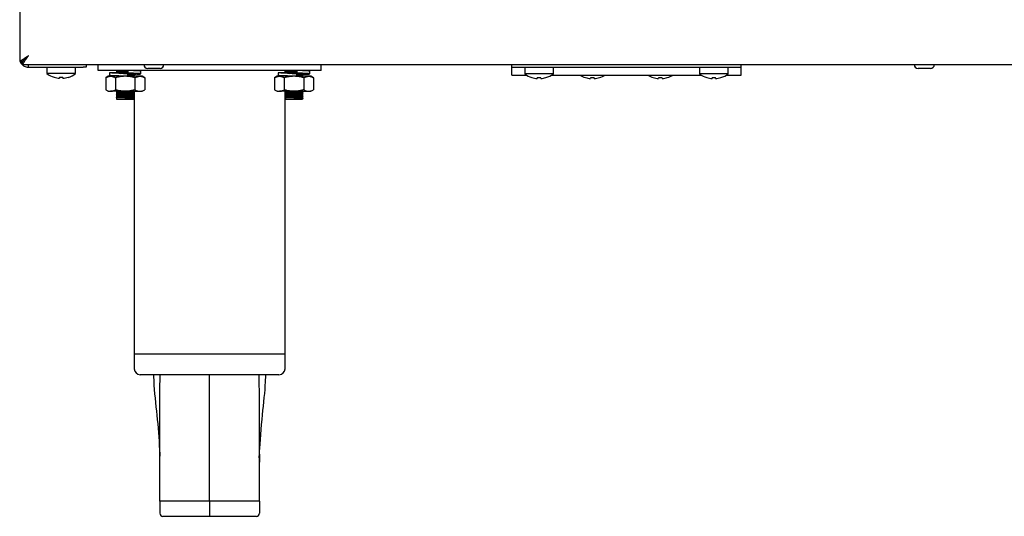
# Model space of a CAD drawing. Units: millimetres. Extents: x 5 to 415, y 5 to 292.
# Drawn here: x 60 to 92, y 61 to 77 of the extents above; entities that cross this region are included whole.
import ezdxf

# ---------------------------------------------------------------- set-up
doc = ezdxf.new("R2010")
doc.units = ezdxf.units.MM

msp = doc.modelspace()

# ---------------------------------------------------------------- linework, layer by layer
at = {"color": 7, "linetype": 'Continuous', "lineweight": 25}
for p, q in [((59.511, 84.911), (59.511, 75.855)), ((59.511, 75.855), (59.601, 75.855)), ((59.608, 75.758), (59.608, 75.848)), ((59.608, 75.758), (119.414, 75.758)), ((59.801, 75.668), (59.801, 75.758)), ((59.801, 75.668), (61.621, 75.668)), ((60.416, 75.668), (60.416, 75.455)), ((61.366, 75.455), (60.416, 75.455)), ((61.366, 75.455), (61.366, 75.668)), ((61.721, 75.668), (61.621, 75.668)), ((61.721, 75.758), (61.721, 75.668)), ((62.111, 75.558), (62.111, 75.758)), ((69.511, 75.558), (62.111, 75.558)), ((62.488, 75.483), (62.488, 75.397)), ((62.713, 75.502), (62.711, 75.503)), ((62.726, 75.553), (62.726, 75.516)), ((62.726, 75.493), (62.726, 75.456)), ((63.098, 75.558), (63.098, 75.473)), ((63.098, 75.453), (63.098, 75.368)), ((63.099, 75.453), (63.098, 75.453)), ((63.099, 75.368), (63.099, 75.453)), ((63.296, 75.546), (63.296, 75.558)), ((63.296, 75.426), (63.296, 75.463)), ((63.312, 75.537), (63.309, 75.539)), ((63.311, 75.433), (63.311, 75.414)), ((63.534, 75.449), (63.534, 75.535)), ((64.166, 75.628), (63.756, 75.628)), ((68.088, 75.483), (68.088, 75.397)), ((68.311, 75.514), (68.311, 75.558)), ((68.313, 75.502), (68.311, 75.503)), ((68.311, 75.498), (68.311, 75.502)), ((68.326, 75.553), (68.326, 75.516)), ((68.326, 75.493), (68.326, 75.456)), ((68.698, 75.558), (68.698, 75.473)), ((68.699, 75.453), (68.698, 75.453)), ((68.698, 75.453), (68.698, 75.368)), ((68.699, 75.368), (68.699, 75.453)), ((68.896, 75.546), (68.896, 75.558)), ((68.896, 75.426), (68.896, 75.463)), ((68.912, 75.537), (68.909, 75.539)), ((69.134, 75.449), (69.134, 75.535)), ((69.511, 75.558), (69.511, 75.758)), ((75.836, 75.658), (75.836, 75.758)), ((75.836, 75.408), (75.836, 75.658)), ((83.436, 75.658), (75.836, 75.658)), ((76.261, 75.658), (76.261, 75.445)), ((77.211, 75.445), (76.261, 75.445)), ((77.211, 75.445), (77.211, 75.658)), ((82.061, 75.658), (82.061, 75.445)), ((83.011, 75.445), (82.061, 75.445)), ((83.011, 75.445), (83.011, 75.658)), ((83.436, 75.658), (83.436, 75.758)), ((83.436, 75.408), (83.436, 75.658)), ((89.716, 75.628), (89.306, 75.628)), ((60.653, 75.337), (60.653, 75.335)), ((60.833, 75.336), (60.827, 75.303)), ((60.827, 75.303), (60.827, 75.303)), ((60.946, 75.302), (60.94, 75.335)), ((60.946, 75.302), (60.946, 75.302)), ((61.12, 75.332), (61.12, 75.334)), ((62.451, 75.368), (62.365, 75.318)), ((62.365, 75.318), (62.365, 74.918)), ((62.526, 75.368), (62.451, 75.368)), ((63.011, 75.368), (62.526, 75.368)), ((62.688, 75.318), (62.688, 74.918)), ((62.726, 75.373), (62.726, 75.368)), ((63.496, 75.368), (63.011, 75.368)), ((63.296, 75.368), (63.296, 75.403)), ((63.309, 75.412), (63.31, 75.413)), ((63.311, 75.411), (63.311, 75.368)), ((63.335, 75.318), (63.335, 74.918)), ((63.571, 75.368), (63.496, 75.368)), ((63.658, 75.318), (63.571, 75.368)), ((63.658, 75.318), (63.658, 74.918)), ((68.051, 75.368), (67.965, 75.318)), ((67.965, 75.318), (67.965, 74.918)), ((68.126, 75.368), (68.051, 75.368)), ((68.611, 75.368), (68.126, 75.368)), ((68.288, 75.318), (68.288, 74.918)), ((68.311, 75.368), (68.311, 75.381)), ((68.326, 75.373), (68.326, 75.368)), ((69.096, 75.368), (68.611, 75.368)), ((68.896, 75.368), (68.896, 75.403)), ((68.909, 75.412), (68.91, 75.413)), ((68.935, 75.318), (68.935, 74.918)), ((69.171, 75.368), (69.096, 75.368)), ((69.258, 75.318), (69.171, 75.368)), ((69.258, 75.318), (69.258, 74.918)), ((75.836, 75.408), (76.315, 75.408)), ((76.498, 75.327), (76.498, 75.325)), ((76.678, 75.326), (76.672, 75.293)), ((76.672, 75.293), (76.672, 75.293)), ((76.791, 75.292), (76.785, 75.325)), ((76.791, 75.292), (76.791, 75.292)), ((76.965, 75.322), (76.965, 75.324)), ((77.158, 75.408), (82.115, 75.408)), ((78.273, 75.327), (78.273, 75.325)), ((78.453, 75.326), (78.447, 75.293)), ((78.447, 75.293), (78.447, 75.293)), ((78.566, 75.292), (78.56, 75.325)), ((78.566, 75.292), (78.566, 75.292)), ((78.74, 75.322), (78.74, 75.324)), ((80.523, 75.327), (80.523, 75.325)), ((80.703, 75.326), (80.697, 75.293)), ((80.697, 75.293), (80.697, 75.293)), ((80.816, 75.292), (80.81, 75.325)), ((80.816, 75.292), (80.816, 75.292)), ((80.99, 75.322), (80.99, 75.324)), ((82.298, 75.327), (82.298, 75.325)), ((82.478, 75.326), (82.472, 75.293)), ((82.472, 75.293), (82.472, 75.293)), ((82.591, 75.292), (82.585, 75.325)), ((82.591, 75.292), (82.591, 75.292)), ((82.765, 75.322), (82.765, 75.324)), ((82.958, 75.408), (83.436, 75.408)), ((62.365, 74.918), (62.451, 74.868)), ((62.451, 74.868), (62.526, 74.868)), ((63.011, 74.868), (62.526, 74.868)), ((62.713, 74.842), (62.711, 74.843)), ((62.713, 74.782), (62.711, 74.783)), ((62.726, 74.868), (62.726, 74.856)), ((62.726, 74.833), (62.726, 74.796)), ((63.011, 74.868), (63.496, 74.868)), ((63.296, 74.826), (63.296, 74.863)), ((63.296, 74.766), (63.296, 74.803)), ((63.309, 74.812), (63.31, 74.813)), ((63.311, 74.868), (63.311, 74.814)), ((63.311, 74.811), (63.311, 74.754)), ((63.496, 74.868), (63.571, 74.868)), ((63.571, 74.868), (63.658, 74.918)), ((67.965, 74.918), (68.051, 74.868)), ((68.051, 74.868), (68.126, 74.868)), ((68.611, 74.868), (68.126, 74.868)), ((68.311, 74.847), (68.311, 74.868)), ((68.313, 74.842), (68.311, 74.843)), ((68.311, 74.787), (68.311, 74.842)), ((68.313, 74.782), (68.311, 74.783)), ((68.311, 74.727), (68.311, 74.782)), ((68.326, 74.868), (68.326, 74.856)), ((68.326, 74.833), (68.326, 74.796)), ((68.611, 74.868), (69.096, 74.868)), ((68.896, 74.826), (68.896, 74.863)), ((68.896, 74.766), (68.896, 74.803)), ((68.909, 74.812), (68.91, 74.813)), ((69.096, 74.868), (69.171, 74.868)), ((69.171, 74.868), (69.258, 74.918)), ((62.713, 74.722), (62.711, 74.723)), ((62.726, 74.773), (62.726, 74.736)), ((62.726, 74.713), (62.726, 74.676)), ((62.726, 74.653), (62.726, 74.608)), ((62.726, 74.608), (63.011, 74.608)), ((63.011, 74.621), (63.011, 74.631)), ((63.011, 74.618), (63.011, 74.621)), ((63.011, 74.608), (63.011, 74.618)), ((63.011, 74.608), (63.296, 74.608)), ((63.296, 74.706), (63.296, 74.743)), ((63.296, 74.646), (63.296, 74.683)), ((63.309, 74.752), (63.31, 74.753)), ((63.311, 74.751), (63.311, 74.694)), ((63.311, 74.691), (63.311, 74.634)), ((63.311, 74.631), (63.311, 66.158)), ((68.313, 74.722), (68.311, 74.723)), ((68.311, 74.667), (68.311, 74.722)), ((68.313, 74.662), (68.311, 74.663)), ((68.311, 66.158), (68.311, 74.662)), ((68.326, 74.773), (68.326, 74.736)), ((68.326, 74.713), (68.326, 74.676)), ((68.326, 74.653), (68.326, 74.608)), ((68.326, 74.608), (68.611, 74.608)), ((68.611, 74.621), (68.611, 74.631)), ((68.611, 74.618), (68.611, 74.621)), ((68.611, 74.608), (68.611, 74.618)), ((68.611, 74.608), (68.896, 74.608)), ((68.896, 74.706), (68.896, 74.743)), ((68.896, 74.646), (68.896, 74.683)), ((68.909, 74.752), (68.91, 74.753)), ((68.909, 74.692), (68.91, 74.693)), ((63.311, 66.158), (63.311, 65.658)), ((63.311, 66.158), (65.811, 66.158)), ((65.811, 66.158), (68.311, 66.158)), ((68.311, 65.658), (68.311, 66.158)), ((65.811, 65.458), (63.511, 65.458)), ((68.111, 65.458), (65.811, 65.458)), ((64.159, 62.822), (64.161, 62.752)), ((67.464, 62.822), (67.461, 62.559)), ((65.811, 61.258), (64.161, 61.258)), ((64.161, 61.258), (64.161, 60.858)), ((67.461, 61.258), (65.811, 61.258)), ((65.811, 61.258), (65.811, 60.858)), ((67.461, 61.258), (67.461, 60.858)), ((65.811, 60.758), (64.261, 60.758)), ((65.811, 60.858), (65.811, 60.758)), ((67.361, 60.758), (65.811, 60.758))]:
    msp.add_line(p, q, dxfattribs=at)
at = {"color": 7, "linetype": 'Continuous', "lineweight": 25, "flags": 128}
msp.add_lwpolyline([(59.801, 76.048), (59.801, 76.048)], dxfattribs=at)
at = {"color": 7, "linetype": 'Continuous', "lineweight": 25}
for centre, radius, start, end in [((60.891, 76.098), 0.8, 233.5764, 252.6489), ((60.891, 76.098), 0.8, 286.6405, 306.4236), ((63.756, 75.758), 0.13, 180, 270), ((64.166, 75.758), 0.13, 270, 0), ((76.736, 76.088), 0.8, 233.5764, 252.6489), ((76.736, 76.088), 0.8, 286.6405, 306.4236), ((82.536, 76.088), 0.8, 233.5764, 252.6489), ((82.536, 76.088), 0.8, 286.6405, 306.4236), ((89.306, 75.758), 0.13, 180, 270), ((89.716, 75.758), 0.13, 270, 0), ((60.891, 76.108), 0.807, 252.8397, 265.4522), ((60.891, 76.107), 0.807, 252.8321, 265.4486), ((60.891, 76.14), 0.806, 265.8453, 273.4506), ((60.891, 76.139), 0.806, 265.8379, 273.4583), ((60.891, 76.108), 0.807, 273.8463, 286.4548), ((60.891, 76.107), 0.807, 273.8497, 286.4622), ((76.736, 76.098), 0.807, 252.8397, 265.4522), ((76.736, 76.097), 0.807, 252.8321, 265.4486), ((76.736, 76.13), 0.806, 265.8453, 273.4506), ((76.736, 76.129), 0.806, 265.8379, 273.4583), ((76.736, 76.098), 0.807, 273.8463, 286.4548), ((76.736, 76.097), 0.807, 273.8497, 286.4622), ((78.511, 76.088), 0.8, 238.2117, 252.6489), ((78.511, 76.098), 0.807, 252.8397, 265.4522), ((78.511, 76.097), 0.807, 252.8321, 265.4486), ((78.511, 76.13), 0.806, 265.8453, 273.4506), ((78.511, 76.129), 0.806, 265.8379, 273.4583), ((78.511, 76.098), 0.807, 273.8463, 286.4548), ((78.511, 76.097), 0.807, 273.8497, 286.4622), ((78.511, 76.088), 0.8, 286.6405, 301.7883), ((80.761, 76.088), 0.8, 238.2117, 252.6489), ((80.761, 76.098), 0.807, 252.8397, 265.4522), ((80.761, 76.097), 0.807, 252.8321, 265.4486), ((80.761, 76.13), 0.806, 265.8453, 273.4506), ((80.761, 76.129), 0.806, 265.8379, 273.4583), ((80.761, 76.098), 0.807, 273.8463, 286.4548), ((80.761, 76.097), 0.807, 273.8497, 286.4622), ((80.761, 76.088), 0.8, 286.6405, 301.7883), ((82.536, 76.098), 0.807, 252.8397, 265.4522), ((82.536, 76.097), 0.807, 252.8321, 265.4486), ((82.536, 76.13), 0.806, 265.8453, 273.4506), ((82.536, 76.129), 0.806, 265.8379, 273.4583), ((82.536, 76.098), 0.807, 273.8463, 286.4548), ((82.536, 76.097), 0.807, 273.8497, 286.4622), ((63.511, 65.658), 0.2, 180, 270), ((68.111, 65.658), 0.2, 270, 0), ((64.261, 60.858), 0.1, 180, 270), ((67.361, 60.858), 0.1, 270, 0)]:
    msp.add_arc(centre, radius, start, end, dxfattribs=at)
for points, knots in [([(59.801, 76.048), (59.797, 76.045), (59.782, 76.035), (59.758, 76.019), (59.729, 75.999), (59.705, 75.983), (59.688, 75.971), (59.672, 75.96), (59.654, 75.948), (59.633, 75.934), (59.616, 75.922), (59.601, 75.912), (59.582, 75.9), (59.564, 75.889), (59.547, 75.88), (59.533, 75.871), (59.523, 75.865), (59.513, 75.859), (59.512, 75.857), (59.511, 75.855)], [0, 0, 0, 0, 0.034511, 0.10381, 0.174111, 0.245452, 0.281306, 0.309523, 0.366137, 0.423437, 0.481488, 0.510668, 0.558116, 0.654564, 0.703702, 0.751156, 0.847815, 0.897158, 1, 1, 1, 1]), ([(59.533, 75.855), (59.534, 75.85), (59.54, 75.82), (59.57, 75.781), (59.614, 75.734), (59.663, 75.701), (59.727, 75.674), (59.776, 75.67), (59.801, 75.668)], [0, 0, 0, 0, 0.048258, 0.296404, 0.442315, 0.607315, 0.792871, 1, 1, 1, 1]), ([(59.598, 75.821), (59.588, 75.827), (59.57, 75.836), (59.562, 75.849), (59.558, 75.855)], [0, 0, 0, 0, 0.557544, 1, 1, 1, 1]), ([(59.801, 76.048), (59.794, 76.041), (59.779, 76.026), (59.756, 76.004), (59.733, 75.981), (59.714, 75.962), (59.697, 75.946), (59.684, 75.932), (59.671, 75.92), (59.659, 75.909), (59.649, 75.899), (59.64, 75.891), (59.631, 75.884), (59.623, 75.877), (59.617, 75.872), (59.611, 75.867), (59.607, 75.863), (59.602, 75.858), (59.602, 75.856), (59.601, 75.855)], [0, 0, 0, 0, 0.084036, 0.168636, 0.255103, 0.342269, 0.396667, 0.451286, 0.506755, 0.562634, 0.606416, 0.650466, 0.695419, 0.740712, 0.784505, 0.828651, 0.873947, 0.919658, 1, 1, 1, 1]), ([(59.608, 75.848), (59.61, 75.849), (59.614, 75.852), (59.628, 75.868), (59.648, 75.891), (59.679, 75.925), (59.731, 75.977), (59.775, 76.022), (59.801, 76.048)], [0, 0, 0, 0, 0.1268229, 0.2509179, 0.3746751, 0.5005052, 0.7030358, 1, 1, 1, 1]), ([(59.608, 75.758), (59.61, 75.76), (59.614, 75.763), (59.628, 75.786), (59.648, 75.82), (59.678, 75.869), (59.73, 75.943), (59.775, 76.009), (59.801, 76.048)], [0, 0, 0, 0, 0.137444, 0.269808, 0.398418, 0.524723, 0.720058, 1, 1, 1, 1]), ([(63.098, 75.453), (63.03, 75.456), (62.892, 75.46), (62.7, 75.467), (62.557, 75.473), (62.482, 75.48), (62.489, 75.487), (62.569, 75.492), (62.672, 75.497), (62.722, 75.499)], [0, 0, 0, 0, 0.143469, 0.290692, 0.432111, 0.578062, 0.724012, 0.865431, 1, 1, 1, 1]), ([(63.099, 75.453), (63.048, 75.456), (62.944, 75.46), (62.797, 75.467), (62.683, 75.473), (62.618, 75.48), (62.617, 75.487), (62.653, 75.491), (62.703, 75.494), (62.716, 75.495)], [0, 0, 0, 0, 0.156305, 0.316706, 0.470773, 0.629786, 0.788799, 0.942866, 1, 1, 1, 1]), ([(62.711, 75.506), (62.711, 75.506), (62.707, 75.507), (62.721, 75.509), (62.755, 75.512), (62.811, 75.514), (62.882, 75.517), (62.952, 75.52), (63.023, 75.522), (63.07, 75.523), (63.097, 75.524), (63.098, 75.524)], [0, 0, 0, 0, 0.011519, 0.162969, 0.308584, 0.45685, 0.609195, 0.759653, 0.842204, 0.989045, 1, 1, 1, 1]), ([(62.711, 75.502), (62.713, 75.5), (62.719, 75.497), (62.724, 75.494), (62.726, 75.493)], [0, 0, 0, 0, 0.521006, 1, 1, 1, 1]), ([(62.717, 75.558), (62.718, 75.558), (62.721, 75.556), (62.724, 75.554), (62.726, 75.553)], [0, 0, 0, 0, 0.183491, 1, 1, 1, 1]), ([(62.727, 75.553), (62.727, 75.553), (62.723, 75.554), (62.735, 75.556), (62.756, 75.558), (62.766, 75.558)], [0, 0, 0, 0, 0.040145, 0.578277, 1, 1, 1, 1]), ([(62.727, 75.493), (62.727, 75.493), (62.723, 75.494), (62.737, 75.496), (62.769, 75.499), (62.822, 75.501), (62.889, 75.504), (62.956, 75.507), (63.022, 75.509), (63.068, 75.51), (63.095, 75.511), (63.098, 75.511)], [0, 0, 0, 0, 0.0111925, 0.1612237, 0.3054725, 0.452348, 0.6032657, 0.7523136, 0.8340896, 0.9795539, 1, 1, 1, 1]), ([(62.726, 75.516), (62.729, 75.517), (62.735, 75.519), (62.77, 75.521), (62.822, 75.524), (62.889, 75.527), (62.956, 75.529), (63.022, 75.531), (63.068, 75.533), (63.095, 75.534), (63.098, 75.534)], [0, 0, 0, 0, 0.151729, 0.297611, 0.446149, 0.598775, 0.74951, 0.832212, 0.979322, 1, 1, 1, 1]), ([(62.845, 75.465), (62.86, 75.465), (62.897, 75.467), (62.956, 75.469), (63.022, 75.471), (63.068, 75.472), (63.094, 75.474), (63.097, 75.474)], [0, 0, 0, 0, 0.207497, 0.508099, 0.673026, 0.966401, 1, 1, 1, 1]), ([(62.953, 75.46), (62.957, 75.46), (62.976, 75.46), (63.024, 75.462), (63.094, 75.464), (63.166, 75.466), (63.201, 75.468), (63.215, 75.469)], [0, 0, 0, 0, 0.0430771, 0.2062853, 0.4966015, 0.797137, 1, 1, 1, 1]), ([(63.524, 75.449), (63.526, 75.451), (63.529, 75.454), (63.446, 75.459), (63.298, 75.466), (63.164, 75.47), (63.098, 75.473)], [0, 0, 0, 0, 0.163468, 0.437243, 0.722255, 1, 1, 1, 1]), ([(63.099, 75.451), (63.12, 75.452), (63.167, 75.454), (63.226, 75.456), (63.27, 75.459), (63.294, 75.461), (63.294, 75.463), (63.294, 75.463)], [0, 0, 0, 0, 0.1941704, 0.4186526, 0.6344153, 0.8548614, 1, 1, 1, 1]), ([(63.396, 75.45), (63.398, 75.451), (63.403, 75.454), (63.351, 75.459), (63.276, 75.464), (63.237, 75.466)], [0, 0, 0, 0, 0.179735, 0.581778, 1, 1, 1, 1]), ([(63.524, 75.535), (63.525, 75.536), (63.529, 75.54), (63.448, 75.545), (63.342, 75.549), (63.288, 75.552)], [0, 0, 0, 0, 0.226491, 0.605817, 1, 1, 1, 1]), ([(63.296, 75.438), (63.308, 75.438), (63.359, 75.441), (63.379, 75.444), (63.394, 75.446)], [0, 0, 0, 0, 0.231669, 1, 1, 1, 1]), ([(63.405, 75.437), (63.422, 75.438), (63.489, 75.441), (63.511, 75.444), (63.527, 75.446)], [0, 0, 0, 0, 0.253638, 1, 1, 1, 1]), ([(68.698, 75.453), (68.63, 75.456), (68.492, 75.46), (68.3, 75.467), (68.157, 75.473), (68.082, 75.48), (68.089, 75.487), (68.169, 75.492), (68.272, 75.497), (68.322, 75.499)], [0, 0, 0, 0, 0.143469, 0.290692, 0.432111, 0.578062, 0.724012, 0.865431, 1, 1, 1, 1]), ([(68.699, 75.453), (68.648, 75.456), (68.544, 75.46), (68.397, 75.467), (68.283, 75.473), (68.218, 75.48), (68.217, 75.487), (68.253, 75.491), (68.303, 75.494), (68.316, 75.495)], [0, 0, 0, 0, 0.156305, 0.316706, 0.470773, 0.629786, 0.788799, 0.942866, 1, 1, 1, 1]), ([(68.311, 75.506), (68.311, 75.506), (68.307, 75.507), (68.321, 75.509), (68.355, 75.512), (68.411, 75.514), (68.482, 75.517), (68.552, 75.52), (68.623, 75.522), (68.67, 75.523), (68.697, 75.524), (68.698, 75.524)], [0, 0, 0, 0, 0.011519, 0.162969, 0.308584, 0.45685, 0.609195, 0.759653, 0.842204, 0.989045, 1, 1, 1, 1]), ([(68.311, 75.502), (68.313, 75.5), (68.319, 75.497), (68.324, 75.494), (68.326, 75.493)], [0, 0, 0, 0, 0.521006, 1, 1, 1, 1]), ([(68.317, 75.558), (68.318, 75.558), (68.321, 75.556), (68.324, 75.554), (68.326, 75.553)], [0, 0, 0, 0, 0.183491, 1, 1, 1, 1]), ([(68.327, 75.553), (68.327, 75.553), (68.323, 75.554), (68.335, 75.556), (68.356, 75.558), (68.366, 75.558)], [0, 0, 0, 0, 0.040145, 0.578277, 1, 1, 1, 1]), ([(68.327, 75.493), (68.327, 75.493), (68.323, 75.494), (68.337, 75.496), (68.369, 75.499), (68.422, 75.501), (68.489, 75.504), (68.556, 75.507), (68.622, 75.509), (68.668, 75.51), (68.695, 75.511), (68.698, 75.511)], [0, 0, 0, 0, 0.011192, 0.161224, 0.305472, 0.452348, 0.603266, 0.752314, 0.83409, 0.979554, 1, 1, 1, 1]), ([(68.326, 75.516), (68.329, 75.517), (68.335, 75.519), (68.37, 75.521), (68.422, 75.524), (68.489, 75.527), (68.556, 75.529), (68.622, 75.531), (68.668, 75.533), (68.695, 75.534), (68.698, 75.534)], [0, 0, 0, 0, 0.151729, 0.297611, 0.446149, 0.598775, 0.74951, 0.832212, 0.979322, 1, 1, 1, 1]), ([(68.445, 75.465), (68.46, 75.465), (68.497, 75.467), (68.556, 75.469), (68.622, 75.471), (68.668, 75.472), (68.694, 75.474), (68.697, 75.474)], [0, 0, 0, 0, 0.207497, 0.508099, 0.673026, 0.966401, 1, 1, 1, 1]), ([(68.553, 75.46), (68.557, 75.46), (68.576, 75.46), (68.624, 75.462), (68.694, 75.464), (68.766, 75.466), (68.801, 75.468), (68.815, 75.469)], [0, 0, 0, 0, 0.043077, 0.206285, 0.496601, 0.797137, 1, 1, 1, 1]), ([(68.896, 75.433), (68.903, 75.433), (68.971, 75.435), (69.063, 75.439), (69.141, 75.446), (69.134, 75.453), (69.048, 75.459), (68.897, 75.466), (68.764, 75.47), (68.698, 75.473)], [0, 0, 0, 0, 0.0175907, 0.1781246, 0.3438031, 0.5094815, 0.6700154, 0.8371384, 1, 1, 1, 1]), ([(68.699, 75.451), (68.72, 75.452), (68.767, 75.454), (68.826, 75.456), (68.87, 75.459), (68.894, 75.461), (68.894, 75.463), (68.894, 75.463)], [0, 0, 0, 0, 0.19417, 0.418653, 0.634415, 0.854861, 1, 1, 1, 1]), ([(68.996, 75.45), (68.998, 75.451), (69.003, 75.454), (68.951, 75.459), (68.876, 75.464), (68.837, 75.466)], [0, 0, 0, 0, 0.179735, 0.581778, 1, 1, 1, 1]), ([(69.124, 75.535), (69.125, 75.536), (69.129, 75.54), (69.048, 75.545), (68.942, 75.549), (68.888, 75.552)], [0, 0, 0, 0, 0.226491, 0.605817, 1, 1, 1, 1]), ([(68.896, 75.438), (68.908, 75.438), (68.959, 75.441), (68.979, 75.444), (68.994, 75.446)], [0, 0, 0, 0, 0.231669, 1, 1, 1, 1]), ([(62.365, 75.318), (62.38, 75.326), (62.411, 75.343), (62.458, 75.359), (62.496, 75.367), (62.519, 75.368), (62.526, 75.368)], [0, 0, 0, 0, 0.295161, 0.583121, 0.862196, 1, 1, 1, 1]), ([(63.098, 75.368), (63.03, 75.37), (62.892, 75.374), (62.7, 75.381), (62.56, 75.387), (62.488, 75.393), (62.496, 75.396), (62.498, 75.397)], [0, 0, 0, 0, 0.22432, 0.45451, 0.675625, 0.903825, 1, 1, 1, 1]), ([(62.526, 75.368), (62.53, 75.368), (62.547, 75.367), (62.576, 75.364), (62.613, 75.353), (62.651, 75.338), (62.676, 75.325), (62.688, 75.318)], [0, 0, 0, 0, 0.070035, 0.299797, 0.530821, 0.76502, 1, 1, 1, 1]), ([(63.011, 75.368), (62.997, 75.368), (62.967, 75.367), (62.898, 75.362), (62.804, 75.349), (62.727, 75.328), (62.688, 75.318)], [0, 0, 0, 0, 0.134092, 0.268456, 0.632398, 1, 1, 1, 1]), ([(62.727, 75.373), (62.727, 75.373), (62.723, 75.374), (62.736, 75.376), (62.76, 75.378), (62.772, 75.379)], [0, 0, 0, 0, 0.0367997, 0.5300849, 1, 1, 1, 1]), ([(63.335, 75.318), (63.321, 75.322), (63.294, 75.329), (63.227, 75.345), (63.133, 75.363), (63.052, 75.366), (63.011, 75.368)], [0, 0, 0, 0, 0.128582, 0.257262, 0.626389, 1, 1, 1, 1]), ([(63.099, 75.414), (63.12, 75.414), (63.167, 75.416), (63.226, 75.419), (63.27, 75.421), (63.294, 75.424), (63.294, 75.425), (63.294, 75.426)], [0, 0, 0, 0, 0.19417, 0.418653, 0.634415, 0.854861, 1, 1, 1, 1]), ([(63.099, 75.404), (63.123, 75.405), (63.175, 75.407), (63.238, 75.41), (63.284, 75.412), (63.31, 75.414), (63.31, 75.416), (63.31, 75.416)], [0, 0, 0, 0, 0.205684, 0.427049, 0.639817, 0.857202, 1, 1, 1, 1]), ([(63.099, 75.391), (63.12, 75.392), (63.167, 75.394), (63.226, 75.396), (63.27, 75.399), (63.294, 75.401), (63.294, 75.403), (63.294, 75.403)], [0, 0, 0, 0, 0.19417, 0.418653, 0.634415, 0.854861, 1, 1, 1, 1]), ([(63.312, 75.417), (63.309, 75.419), (63.304, 75.422), (63.299, 75.425), (63.296, 75.426)], [0, 0, 0, 0, 0.521006, 1, 1, 1, 1]), ([(63.335, 75.318), (63.348, 75.325), (63.374, 75.339), (63.414, 75.355), (63.455, 75.366), (63.482, 75.367), (63.496, 75.368)], [0, 0, 0, 0, 0.247269, 0.495363, 0.746874, 1, 1, 1, 1]), ([(63.496, 75.368), (63.5, 75.368), (63.511, 75.368), (63.536, 75.365), (63.571, 75.357), (63.614, 75.341), (63.643, 75.326), (63.658, 75.318)], [0, 0, 0, 0, 0.070036, 0.196466, 0.454297, 0.722823, 1, 1, 1, 1]), ([(67.965, 75.318), (67.98, 75.326), (68.011, 75.343), (68.058, 75.359), (68.096, 75.367), (68.119, 75.368), (68.126, 75.368)], [0, 0, 0, 0, 0.295161, 0.583121, 0.862196, 1, 1, 1, 1]), ([(68.698, 75.368), (68.63, 75.37), (68.492, 75.374), (68.3, 75.381), (68.16, 75.387), (68.088, 75.393), (68.096, 75.396), (68.098, 75.397)], [0, 0, 0, 0, 0.22432, 0.45451, 0.675625, 0.903825, 1, 1, 1, 1]), ([(68.126, 75.368), (68.13, 75.368), (68.147, 75.367), (68.176, 75.364), (68.213, 75.353), (68.251, 75.338), (68.276, 75.325), (68.288, 75.318)], [0, 0, 0, 0, 0.070035, 0.299797, 0.530821, 0.76502, 1, 1, 1, 1]), ([(68.611, 75.368), (68.597, 75.368), (68.567, 75.367), (68.498, 75.362), (68.404, 75.349), (68.327, 75.328), (68.288, 75.318)], [0, 0, 0, 0, 0.134092, 0.268456, 0.632398, 1, 1, 1, 1]), ([(68.327, 75.373), (68.327, 75.373), (68.323, 75.374), (68.336, 75.376), (68.36, 75.378), (68.372, 75.379)], [0, 0, 0, 0, 0.0368, 0.530085, 1, 1, 1, 1]), ([(68.935, 75.318), (68.921, 75.322), (68.894, 75.329), (68.827, 75.345), (68.733, 75.363), (68.652, 75.366), (68.611, 75.368)], [0, 0, 0, 0, 0.128582, 0.257262, 0.626389, 1, 1, 1, 1]), ([(68.699, 75.414), (68.72, 75.414), (68.767, 75.416), (68.826, 75.419), (68.87, 75.421), (68.894, 75.424), (68.894, 75.425), (68.894, 75.426)], [0, 0, 0, 0, 0.19417, 0.418653, 0.634415, 0.854861, 1, 1, 1, 1]), ([(68.699, 75.404), (68.723, 75.405), (68.775, 75.407), (68.838, 75.41), (68.884, 75.412), (68.91, 75.414), (68.91, 75.416), (68.91, 75.416)], [0, 0, 0, 0, 0.205684, 0.427049, 0.639817, 0.857202, 1, 1, 1, 1]), ([(68.699, 75.391), (68.72, 75.392), (68.767, 75.394), (68.826, 75.396), (68.87, 75.399), (68.894, 75.401), (68.894, 75.403), (68.894, 75.403)], [0, 0, 0, 0, 0.19417, 0.418653, 0.634415, 0.854861, 1, 1, 1, 1]), ([(68.912, 75.417), (68.909, 75.419), (68.904, 75.422), (68.899, 75.425), (68.896, 75.426)], [0, 0, 0, 0, 0.521006, 1, 1, 1, 1]), ([(68.935, 75.318), (68.948, 75.325), (68.974, 75.339), (69.014, 75.355), (69.055, 75.366), (69.082, 75.367), (69.096, 75.368)], [0, 0, 0, 0, 0.247269, 0.495363, 0.746874, 1, 1, 1, 1]), ([(69.096, 75.368), (69.1, 75.368), (69.111, 75.368), (69.136, 75.365), (69.171, 75.357), (69.214, 75.341), (69.243, 75.326), (69.258, 75.318)], [0, 0, 0, 0, 0.070036, 0.196466, 0.454297, 0.722823, 1, 1, 1, 1]), ([(62.365, 74.918), (62.38, 74.909), (62.411, 74.893), (62.458, 74.876), (62.496, 74.869), (62.519, 74.868), (62.526, 74.868)], [0, 0, 0, 0, 0.2951614, 0.5831213, 0.8621957, 1, 1, 1, 1]), ([(62.526, 74.868), (62.53, 74.868), (62.547, 74.868), (62.576, 74.872), (62.613, 74.882), (62.651, 74.897), (62.676, 74.911), (62.688, 74.918)], [0, 0, 0, 0, 0.070035, 0.299797, 0.530821, 0.76502, 1, 1, 1, 1]), ([(63.011, 74.868), (62.997, 74.868), (62.967, 74.868), (62.898, 74.873), (62.804, 74.887), (62.727, 74.907), (62.688, 74.918)], [0, 0, 0, 0, 0.1340925, 0.2684558, 0.6323976, 1, 1, 1, 1]), ([(62.711, 74.846), (62.711, 74.846), (62.707, 74.847), (62.721, 74.849), (62.755, 74.852), (62.811, 74.854), (62.882, 74.857), (62.952, 74.86), (63.023, 74.862), (63.094, 74.864), (63.158, 74.866), (63.187, 74.867), (63.195, 74.868)], [0, 0, 0, 0, 0.009619, 0.136084, 0.257675, 0.381481, 0.508693, 0.634329, 0.703261, 0.825877, 0.95281, 1, 1, 1, 1]), ([(62.711, 74.786), (62.711, 74.786), (62.707, 74.787), (62.721, 74.789), (62.755, 74.792), (62.811, 74.794), (62.882, 74.797), (62.952, 74.8), (63.023, 74.802), (63.095, 74.804), (63.173, 74.807), (63.238, 74.81), (63.284, 74.812), (63.31, 74.814), (63.31, 74.816), (63.31, 74.816)], [0, 0, 0, 0, 0.006841, 0.09678, 0.183253, 0.271301, 0.361772, 0.451122, 0.500145, 0.587347, 0.677619, 0.767462, 0.853816, 0.942044, 1, 1, 1, 1]), ([(62.711, 74.842), (62.713, 74.84), (62.719, 74.837), (62.724, 74.834), (62.726, 74.833)], [0, 0, 0, 0, 0.5210064, 1, 1, 1, 1]), ([(62.711, 74.782), (62.713, 74.78), (62.719, 74.777), (62.724, 74.774), (62.726, 74.773)], [0, 0, 0, 0, 0.5210064, 1, 1, 1, 1]), ([(62.727, 74.833), (62.727, 74.833), (62.723, 74.834), (62.737, 74.836), (62.769, 74.839), (62.822, 74.841), (62.889, 74.844), (62.956, 74.847), (63.023, 74.849), (63.09, 74.851), (63.164, 74.854), (63.226, 74.856), (63.27, 74.859), (63.294, 74.861), (63.294, 74.863), (63.294, 74.863)], [0, 0, 0, 0, 0.00671, 0.096649, 0.183122, 0.27117, 0.361641, 0.450991, 0.500013, 0.587215, 0.677487, 0.76733, 0.853684, 0.941912, 1, 1, 1, 1]), ([(62.727, 74.773), (62.727, 74.773), (62.723, 74.774), (62.737, 74.776), (62.769, 74.779), (62.822, 74.781), (62.889, 74.784), (62.956, 74.787), (63.023, 74.789), (63.09, 74.791), (63.164, 74.794), (63.226, 74.796), (63.27, 74.799), (63.294, 74.801), (63.294, 74.803), (63.294, 74.803)], [0, 0, 0, 0, 0.00671, 0.096649, 0.183122, 0.27117, 0.361641, 0.450991, 0.500013, 0.587215, 0.677487, 0.76733, 0.853684, 0.941912, 1, 1, 1, 1]), ([(62.726, 74.856), (62.729, 74.857), (62.735, 74.859), (62.77, 74.861), (62.822, 74.864), (62.875, 74.866), (62.912, 74.867), (62.922, 74.868)], [0, 0, 0, 0, 0.22984, 0.450823, 0.675829, 0.907027, 1, 1, 1, 1]), ([(62.726, 74.796), (62.729, 74.797), (62.735, 74.799), (62.77, 74.801), (62.822, 74.804), (62.889, 74.807), (62.956, 74.809), (63.023, 74.811), (63.09, 74.813), (63.164, 74.816), (63.226, 74.819), (63.27, 74.821), (63.294, 74.824), (63.294, 74.825), (63.294, 74.826)], [0, 0, 0, 0, 0.090547, 0.177604, 0.266247, 0.357329, 0.447282, 0.496636, 0.584427, 0.675308, 0.765759, 0.852696, 0.94152, 1, 1, 1, 1]), ([(63.335, 74.918), (63.321, 74.914), (63.294, 74.906), (63.227, 74.89), (63.133, 74.872), (63.052, 74.869), (63.011, 74.868)], [0, 0, 0, 0, 0.128582, 0.257262, 0.626389, 1, 1, 1, 1]), ([(63.312, 74.817), (63.309, 74.819), (63.304, 74.822), (63.299, 74.825), (63.296, 74.826)], [0, 0, 0, 0, 0.521006, 1, 1, 1, 1]), ([(63.335, 74.918), (63.348, 74.911), (63.374, 74.896), (63.414, 74.881), (63.455, 74.87), (63.482, 74.868), (63.496, 74.868)], [0, 0, 0, 0, 0.247269, 0.495363, 0.746874, 1, 1, 1, 1]), ([(63.496, 74.868), (63.5, 74.868), (63.511, 74.868), (63.536, 74.87), (63.571, 74.878), (63.614, 74.894), (63.643, 74.91), (63.658, 74.918)], [0, 0, 0, 0, 0.070036, 0.196466, 0.454297, 0.722823, 1, 1, 1, 1]), ([(67.965, 74.918), (67.98, 74.909), (68.011, 74.893), (68.058, 74.876), (68.096, 74.869), (68.119, 74.868), (68.126, 74.868)], [0, 0, 0, 0, 0.2951614, 0.5831213, 0.8621957, 1, 1, 1, 1]), ([(68.126, 74.868), (68.13, 74.868), (68.147, 74.868), (68.176, 74.872), (68.213, 74.882), (68.251, 74.897), (68.276, 74.911), (68.288, 74.918)], [0, 0, 0, 0, 0.070035, 0.299797, 0.530821, 0.76502, 1, 1, 1, 1]), ([(68.611, 74.868), (68.597, 74.868), (68.567, 74.868), (68.498, 74.873), (68.404, 74.887), (68.327, 74.907), (68.288, 74.918)], [0, 0, 0, 0, 0.1340925, 0.2684558, 0.6323976, 1, 1, 1, 1]), ([(68.311, 74.846), (68.311, 74.846), (68.307, 74.847), (68.321, 74.849), (68.355, 74.852), (68.411, 74.854), (68.482, 74.857), (68.552, 74.86), (68.623, 74.862), (68.694, 74.864), (68.758, 74.866), (68.787, 74.867), (68.795, 74.868)], [0, 0, 0, 0, 0.009619, 0.136084, 0.257675, 0.381481, 0.508693, 0.634329, 0.703261, 0.825877, 0.95281, 1, 1, 1, 1]), ([(68.311, 74.786), (68.311, 74.786), (68.307, 74.787), (68.321, 74.789), (68.355, 74.792), (68.411, 74.794), (68.482, 74.797), (68.552, 74.8), (68.623, 74.802), (68.695, 74.804), (68.773, 74.807), (68.838, 74.81), (68.884, 74.812), (68.91, 74.814), (68.91, 74.816), (68.91, 74.816)], [0, 0, 0, 0, 0.006841, 0.09678, 0.183253, 0.271301, 0.361772, 0.451122, 0.500145, 0.587347, 0.677619, 0.767462, 0.853816, 0.942044, 1, 1, 1, 1]), ([(68.311, 74.842), (68.313, 74.84), (68.319, 74.837), (68.324, 74.834), (68.326, 74.833)], [0, 0, 0, 0, 0.5210064, 1, 1, 1, 1]), ([(68.311, 74.782), (68.313, 74.78), (68.319, 74.777), (68.324, 74.774), (68.326, 74.773)], [0, 0, 0, 0, 0.521006, 1, 1, 1, 1]), ([(68.327, 74.833), (68.327, 74.833), (68.323, 74.834), (68.337, 74.836), (68.369, 74.839), (68.422, 74.841), (68.489, 74.844), (68.556, 74.847), (68.623, 74.849), (68.69, 74.851), (68.764, 74.854), (68.826, 74.856), (68.87, 74.859), (68.894, 74.861), (68.894, 74.863), (68.894, 74.863)], [0, 0, 0, 0, 0.00671, 0.096649, 0.183122, 0.27117, 0.361641, 0.450991, 0.500013, 0.587215, 0.677487, 0.76733, 0.853684, 0.941912, 1, 1, 1, 1]), ([(68.327, 74.773), (68.327, 74.773), (68.323, 74.774), (68.337, 74.776), (68.369, 74.779), (68.422, 74.781), (68.489, 74.784), (68.556, 74.787), (68.623, 74.789), (68.69, 74.791), (68.764, 74.794), (68.826, 74.796), (68.87, 74.799), (68.894, 74.801), (68.894, 74.803), (68.894, 74.803)], [0, 0, 0, 0, 0.00671, 0.096649, 0.183122, 0.27117, 0.361641, 0.450991, 0.500013, 0.587215, 0.677487, 0.76733, 0.853684, 0.941912, 1, 1, 1, 1]), ([(68.326, 74.856), (68.329, 74.857), (68.335, 74.859), (68.37, 74.861), (68.422, 74.864), (68.475, 74.866), (68.512, 74.867), (68.522, 74.868)], [0, 0, 0, 0, 0.22984, 0.450823, 0.675829, 0.907027, 1, 1, 1, 1]), ([(68.326, 74.796), (68.329, 74.797), (68.335, 74.799), (68.37, 74.801), (68.422, 74.804), (68.489, 74.807), (68.556, 74.809), (68.623, 74.811), (68.69, 74.813), (68.764, 74.816), (68.826, 74.819), (68.87, 74.821), (68.894, 74.824), (68.894, 74.825), (68.894, 74.826)], [0, 0, 0, 0, 0.090547, 0.177604, 0.266247, 0.357329, 0.447282, 0.496636, 0.584427, 0.675308, 0.765759, 0.852696, 0.94152, 1, 1, 1, 1]), ([(68.935, 74.918), (68.921, 74.914), (68.894, 74.906), (68.827, 74.89), (68.733, 74.872), (68.652, 74.869), (68.611, 74.868)], [0, 0, 0, 0, 0.128582, 0.257262, 0.626389, 1, 1, 1, 1]), ([(68.912, 74.817), (68.909, 74.819), (68.904, 74.822), (68.899, 74.825), (68.896, 74.826)], [0, 0, 0, 0, 0.521006, 1, 1, 1, 1]), ([(68.935, 74.918), (68.948, 74.911), (68.974, 74.896), (69.014, 74.881), (69.055, 74.87), (69.082, 74.868), (69.096, 74.868)], [0, 0, 0, 0, 0.247269, 0.495363, 0.746874, 1, 1, 1, 1]), ([(69.096, 74.868), (69.1, 74.868), (69.111, 74.868), (69.136, 74.87), (69.171, 74.878), (69.214, 74.894), (69.243, 74.91), (69.258, 74.918)], [0, 0, 0, 0, 0.070036, 0.196466, 0.454297, 0.722823, 1, 1, 1, 1]), ([(62.711, 74.726), (62.711, 74.726), (62.707, 74.727), (62.721, 74.729), (62.755, 74.732), (62.811, 74.734), (62.882, 74.737), (62.952, 74.74), (63.023, 74.742), (63.095, 74.744), (63.173, 74.747), (63.238, 74.75), (63.284, 74.752), (63.31, 74.754), (63.31, 74.756), (63.31, 74.756)], [0, 0, 0, 0, 0.006841, 0.09678, 0.183253, 0.271301, 0.361772, 0.451122, 0.500145, 0.587347, 0.677619, 0.767462, 0.853816, 0.942044, 1, 1, 1, 1]), ([(62.711, 74.666), (62.711, 74.666), (62.707, 74.667), (62.721, 74.669), (62.755, 74.672), (62.811, 74.674), (62.882, 74.677), (62.952, 74.68), (63.023, 74.682), (63.095, 74.684), (63.173, 74.687), (63.238, 74.69), (63.284, 74.692), (63.31, 74.694), (63.31, 74.696), (63.31, 74.696)], [0, 0, 0, 0, 0.006841, 0.09678, 0.183253, 0.271301, 0.361772, 0.451122, 0.500145, 0.587347, 0.677619, 0.767462, 0.853816, 0.942044, 1, 1, 1, 1]), ([(62.713, 74.662), (62.712, 74.662), (62.706, 74.664), (62.721, 74.666), (62.755, 74.668), (62.811, 74.671), (62.882, 74.674), (62.952, 74.676), (63.023, 74.678), (63.095, 74.68), (63.173, 74.683), (63.238, 74.686), (63.284, 74.688), (63.31, 74.69), (63.31, 74.692), (63.31, 74.693)], [0, 0, 0, 0, 0.026585, 0.114725, 0.199468, 0.285754, 0.374414, 0.461976, 0.510018, 0.595475, 0.683941, 0.771986, 0.856612, 0.943075, 1, 1, 1, 1]), ([(62.711, 74.722), (62.713, 74.72), (62.719, 74.717), (62.724, 74.714), (62.726, 74.713)], [0, 0, 0, 0, 0.5210064, 1, 1, 1, 1]), ([(62.711, 74.662), (62.713, 74.66), (62.719, 74.657), (62.724, 74.654), (62.726, 74.653)], [0, 0, 0, 0, 0.521006, 1, 1, 1, 1]), ([(62.727, 74.713), (62.727, 74.713), (62.723, 74.714), (62.737, 74.716), (62.769, 74.719), (62.822, 74.721), (62.889, 74.724), (62.956, 74.727), (63.023, 74.729), (63.09, 74.731), (63.164, 74.734), (63.226, 74.736), (63.27, 74.739), (63.294, 74.741), (63.294, 74.743), (63.294, 74.743)], [0, 0, 0, 0, 0.00671, 0.096649, 0.183122, 0.27117, 0.361641, 0.450991, 0.500013, 0.587215, 0.677487, 0.76733, 0.853684, 0.941912, 1, 1, 1, 1]), ([(62.727, 74.653), (62.727, 74.653), (62.723, 74.654), (62.737, 74.656), (62.769, 74.659), (62.822, 74.661), (62.889, 74.664), (62.956, 74.667), (63.023, 74.669), (63.09, 74.671), (63.164, 74.674), (63.226, 74.676), (63.27, 74.679), (63.294, 74.681), (63.294, 74.683), (63.294, 74.683)], [0, 0, 0, 0, 0.00671, 0.096649, 0.183122, 0.27117, 0.361641, 0.450991, 0.500013, 0.587215, 0.677487, 0.76733, 0.853684, 0.941912, 1, 1, 1, 1]), ([(62.726, 74.736), (62.729, 74.737), (62.735, 74.739), (62.77, 74.741), (62.822, 74.744), (62.889, 74.747), (62.956, 74.749), (63.023, 74.751), (63.09, 74.753), (63.164, 74.756), (63.226, 74.759), (63.27, 74.761), (63.294, 74.764), (63.294, 74.765), (63.294, 74.766)], [0, 0, 0, 0, 0.090547, 0.177604, 0.266247, 0.357329, 0.447282, 0.496636, 0.584427, 0.675308, 0.765759, 0.852696, 0.94152, 1, 1, 1, 1]), ([(62.726, 74.676), (62.729, 74.677), (62.735, 74.679), (62.77, 74.681), (62.822, 74.684), (62.889, 74.687), (62.956, 74.689), (63.023, 74.691), (63.09, 74.693), (63.164, 74.696), (63.226, 74.699), (63.27, 74.701), (63.294, 74.704), (63.294, 74.705), (63.294, 74.706)], [0, 0, 0, 0, 0.090547, 0.177604, 0.266247, 0.357329, 0.447282, 0.496636, 0.584427, 0.675308, 0.765759, 0.852696, 0.94152, 1, 1, 1, 1]), ([(63.011, 74.631), (63.037, 74.632), (63.09, 74.633), (63.164, 74.636), (63.226, 74.639), (63.27, 74.641), (63.294, 74.644), (63.294, 74.645), (63.294, 74.646)], [0, 0, 0, 0, 0.174408, 0.354957, 0.534648, 0.70736, 0.883821, 1, 1, 1, 1]), ([(63.011, 74.621), (63.039, 74.622), (63.095, 74.624), (63.173, 74.627), (63.238, 74.63), (63.284, 74.632), (63.31, 74.634), (63.31, 74.636), (63.31, 74.636)], [0, 0, 0, 0, 0.174455, 0.35505, 0.534789, 0.707547, 0.884055, 1, 1, 1, 1]), ([(63.011, 74.618), (63.039, 74.618), (63.095, 74.62), (63.173, 74.623), (63.238, 74.626), (63.284, 74.628), (63.31, 74.63), (63.31, 74.632), (63.31, 74.633)], [0, 0, 0, 0, 0.174409, 0.354957, 0.534648, 0.707361, 0.883822, 1, 1, 1, 1]), ([(63.011, 74.608), (63.037, 74.609), (63.09, 74.611), (63.164, 74.614), (63.226, 74.616), (63.27, 74.619), (63.294, 74.621), (63.294, 74.623), (63.294, 74.623)], [0, 0, 0, 0, 0.174408, 0.354957, 0.534648, 0.70736, 0.883821, 1, 1, 1, 1]), ([(63.312, 74.757), (63.309, 74.759), (63.304, 74.762), (63.299, 74.765), (63.296, 74.766)], [0, 0, 0, 0, 0.521006, 1, 1, 1, 1]), ([(63.312, 74.697), (63.309, 74.699), (63.304, 74.702), (63.299, 74.705), (63.296, 74.706)], [0, 0, 0, 0, 0.5210064, 1, 1, 1, 1]), ([(63.312, 74.637), (63.309, 74.639), (63.304, 74.642), (63.299, 74.645), (63.296, 74.646)], [0, 0, 0, 0, 0.521006, 1, 1, 1, 1]), ([(68.311, 74.726), (68.311, 74.726), (68.307, 74.727), (68.321, 74.729), (68.355, 74.732), (68.411, 74.734), (68.482, 74.737), (68.552, 74.74), (68.623, 74.742), (68.695, 74.744), (68.773, 74.747), (68.838, 74.75), (68.884, 74.752), (68.91, 74.754), (68.91, 74.756), (68.91, 74.756)], [0, 0, 0, 0, 0.006841, 0.09678, 0.183253, 0.271301, 0.361772, 0.451122, 0.500145, 0.587347, 0.677619, 0.767462, 0.853816, 0.942044, 1, 1, 1, 1]), ([(68.311, 74.666), (68.311, 74.666), (68.307, 74.667), (68.321, 74.669), (68.355, 74.672), (68.411, 74.674), (68.482, 74.677), (68.552, 74.68), (68.623, 74.682), (68.695, 74.684), (68.773, 74.687), (68.838, 74.69), (68.884, 74.692), (68.91, 74.694), (68.91, 74.696), (68.91, 74.696)], [0, 0, 0, 0, 0.006841, 0.09678, 0.183253, 0.271301, 0.361772, 0.451122, 0.500145, 0.587347, 0.677619, 0.767462, 0.853816, 0.942044, 1, 1, 1, 1]), ([(68.311, 74.722), (68.313, 74.72), (68.319, 74.717), (68.324, 74.714), (68.326, 74.713)], [0, 0, 0, 0, 0.521006, 1, 1, 1, 1]), ([(68.311, 74.662), (68.313, 74.66), (68.319, 74.657), (68.324, 74.654), (68.326, 74.653)], [0, 0, 0, 0, 0.521006, 1, 1, 1, 1]), ([(68.327, 74.713), (68.327, 74.713), (68.323, 74.714), (68.337, 74.716), (68.369, 74.719), (68.422, 74.721), (68.489, 74.724), (68.556, 74.727), (68.623, 74.729), (68.69, 74.731), (68.764, 74.734), (68.826, 74.736), (68.87, 74.739), (68.894, 74.741), (68.894, 74.743), (68.894, 74.743)], [0, 0, 0, 0, 0.0067096, 0.096649, 0.1831221, 0.2711699, 0.3616408, 0.4509908, 0.5000132, 0.5872149, 0.677487, 0.7673303, 0.8536839, 0.9419119, 1, 1, 1, 1]), ([(68.327, 74.653), (68.327, 74.653), (68.323, 74.654), (68.337, 74.656), (68.369, 74.659), (68.422, 74.661), (68.489, 74.664), (68.556, 74.667), (68.623, 74.669), (68.69, 74.671), (68.764, 74.674), (68.826, 74.676), (68.87, 74.679), (68.894, 74.681), (68.894, 74.683), (68.894, 74.683)], [0, 0, 0, 0, 0.00671, 0.096649, 0.183122, 0.27117, 0.361641, 0.450991, 0.500013, 0.587215, 0.677487, 0.76733, 0.853684, 0.941912, 1, 1, 1, 1]), ([(68.326, 74.736), (68.329, 74.737), (68.335, 74.739), (68.37, 74.741), (68.422, 74.744), (68.489, 74.747), (68.556, 74.749), (68.623, 74.751), (68.69, 74.753), (68.764, 74.756), (68.826, 74.759), (68.87, 74.761), (68.894, 74.764), (68.894, 74.765), (68.894, 74.766)], [0, 0, 0, 0, 0.090547, 0.177604, 0.266247, 0.357329, 0.447282, 0.496636, 0.584427, 0.675308, 0.765759, 0.852696, 0.94152, 1, 1, 1, 1]), ([(68.326, 74.676), (68.329, 74.677), (68.335, 74.679), (68.37, 74.681), (68.422, 74.684), (68.489, 74.687), (68.556, 74.689), (68.623, 74.691), (68.69, 74.693), (68.764, 74.696), (68.826, 74.699), (68.87, 74.701), (68.894, 74.704), (68.894, 74.705), (68.894, 74.706)], [0, 0, 0, 0, 0.090547, 0.177604, 0.266247, 0.357329, 0.447282, 0.496636, 0.584427, 0.675308, 0.765759, 0.852696, 0.94152, 1, 1, 1, 1]), ([(68.611, 74.631), (68.637, 74.632), (68.69, 74.633), (68.764, 74.636), (68.826, 74.639), (68.87, 74.641), (68.894, 74.644), (68.894, 74.645), (68.894, 74.646)], [0, 0, 0, 0, 0.174408, 0.354957, 0.534648, 0.70736, 0.883821, 1, 1, 1, 1]), ([(68.611, 74.621), (68.639, 74.622), (68.695, 74.624), (68.773, 74.627), (68.838, 74.63), (68.884, 74.632), (68.91, 74.634), (68.91, 74.636), (68.91, 74.636)], [0, 0, 0, 0, 0.174455, 0.35505, 0.534789, 0.707547, 0.884055, 1, 1, 1, 1]), ([(68.611, 74.618), (68.639, 74.618), (68.695, 74.62), (68.773, 74.623), (68.838, 74.626), (68.884, 74.628), (68.91, 74.63), (68.91, 74.632), (68.91, 74.633)], [0, 0, 0, 0, 0.174409, 0.354957, 0.534648, 0.707361, 0.883822, 1, 1, 1, 1]), ([(68.611, 74.608), (68.637, 74.609), (68.69, 74.611), (68.764, 74.614), (68.826, 74.616), (68.87, 74.619), (68.894, 74.621), (68.894, 74.623), (68.894, 74.623)], [0, 0, 0, 0, 0.174408, 0.354957, 0.534648, 0.70736, 0.883821, 1, 1, 1, 1]), ([(68.912, 74.757), (68.909, 74.759), (68.904, 74.762), (68.899, 74.765), (68.896, 74.766)], [0, 0, 0, 0, 0.521006, 1, 1, 1, 1]), ([(68.912, 74.697), (68.909, 74.699), (68.904, 74.702), (68.899, 74.705), (68.896, 74.706)], [0, 0, 0, 0, 0.521006, 1, 1, 1, 1]), ([(68.912, 74.637), (68.909, 74.639), (68.904, 74.642), (68.899, 74.645), (68.896, 74.646)], [0, 0, 0, 0, 0.521006, 1, 1, 1, 1]), ([(63.949, 65.458), (63.954, 65.343), (63.973, 64.845), (64.089, 63.97), (64.136, 63.204), (64.159, 62.822)], [0, 0, 0, 0, 0.13065, 0.565625, 1, 1, 1, 1]), ([(64.161, 61.258), (64.161, 62.192), (64.161, 63.592), (64.164, 64.992), (64.165, 65.458)], [0, 0, 0, 0, 0.666975, 1, 1, 1, 1]), ([(65.811, 61.258), (65.811, 62.192), (65.811, 63.592), (65.811, 64.992), (65.811, 65.458)], [0, 0, 0, 0, 0.666975, 1, 1, 1, 1]), ([(67.461, 62.752), (67.457, 62.703), (67.449, 62.595), (67.54, 64.056), (67.649, 64.839), (67.669, 65.342), (67.674, 65.458)], [0, 0, 0, 0, 0.2653318, 0.584453, 0.9040153, 1, 1, 1, 1]), ([(67.461, 61.258), (67.461, 62.192), (67.461, 63.592), (67.459, 64.992), (67.458, 65.458)], [0, 0, 0, 0, 0.666975, 1, 1, 1, 1])]:
    msp.add_open_spline(points, degree=3, knots=knots, dxfattribs=at)

doc.saveas('drawing.dxf')
